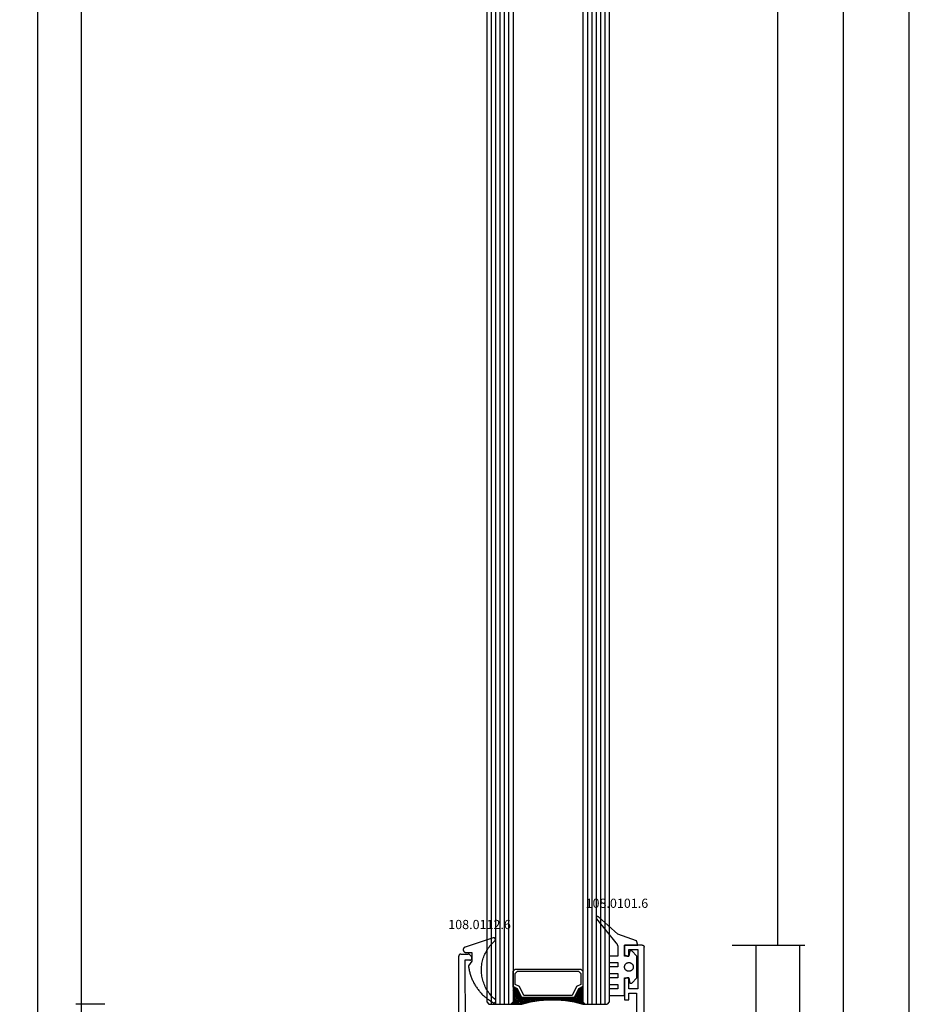
# Model space of a CAD drawing. Units: millimetres. Extents: x 0 to 9280, y -2931 to -50.
# Drawn here: x 8427 to 8632, y -2397 to -2172 of the extents above; entities that cross this region are included whole.
import ezdxf
from ezdxf.enums import TextEntityAlignment as Align

# ---------------------------------------------------------------- set-up
doc = ezdxf.new("R2010")
doc.units = ezdxf.units.MM
doc.header["$PDMODE"] = 3
doc.header["$PDSIZE"] = -0.5
for name, color, linetype in [('CrossSectionsDim', 3, 'Continuous'), ('CrossSectionsGlass', 4, 'Continuous'), ('CrossSectionsGums', 1, 'Continuous'), ('CrossSectionsProfils', 7, 'Continuous'), ('CrossSectionsTexts', 3, 'Continuous')]:
    doc.layers.add(name, color=color, linetype=linetype)
doc.styles.add('CrossSection', font='simplex.shx', dxfattribs={"height": 3})
doc.styles.get("Standard").update_dxf_attribs({"font": 'complex.shx', "height": 60})
doc.dimstyles.new('CrossSection', dxfattribs={"dimtxt": 3, "dimasz": 3, "dimexe": 1.25, "dimexo": 0.625, "dimtad": 1, "dimdec": 1, "dimtxsty": 'CrossSection', "dimblk": 'NONE', "dimcen": 2.5, "dimclrd": 256, "dimclre": 256, "dimadec": 0, "dimazin": 2, "dimtfac": 1, "dimtdec": 4, "dimtofl": 0, "dimtmove": 0, "dimatfit": 3, "dimfxl": 1, "dimtolj": 1, "dimtzin": 0, "dimarcsym": 0})

# ---------------------------------------------------------------- blocks, each defined once
blk = doc.blocks.new('28_mm', base_point=(1734.7, -28))
at = {"layer": 'CrossSectionsGlass'}
for p, q in [((0.5, 0), (0, -0.5)), ((1736.1, 0), (0.5, 0)), ((0, -0.5), (0, -5.5)), ((1736.6, -1), (0, -1)), ((1736.6, -2), (0, -2)), ((1736.6, -3), (0, -3)), ((1736.6, -4), (0, -4)), ((1736.6, -5), (0, -5)), ((0.5, -6), (0, -5.5)), ((0, -5.7), (2.03, -7.73)), ((0, -5.9), (0.2, -5.7)), ((0, -6.3), (0.4, -5.9)), ((0, -6.7), (0.7, -6)), ((0, -7.1), (1.1, -6)), ((0, -7.5), (1.5, -6)), ((0, -6.1), (1.77, -7.87)), ((0, -6.5), (1.5, -8)), ((0.06, -8.24), (2.3, -6)), ((0.14, -8.56), (2.7, -6)), ((0.22, -8.88), (3.1, -6)), ((0.3, -9.2), (3.5, -6)), ((1736.1, -6), (0.5, -6)), ((0.7, -6), (2.3, -7.6)), ((1.1, -6), (2.57, -7.47)), ((1.5, -6), (2.83, -7.33)), ((1.9, -6), (3.1, -7.2)), ((2.3, -6), (3.37, -7.07)), ((2.3, -7.6), (3.9, -6)), ((2.7, -6), (3.57, -6.87)), ((3.1, -6), (3.7, -6.6)), ((3.1, -7.2), (3.7, -6.6)), ((3.5, -6), (3.83, -6.33)), ((3.9, -6), (3.97, -6.07)), ((0, -6.9), (1.5, -8.4)), ((0, -7.3), (1.5, -8.8)), ((0, -7.7), (1.5, -9.2)), ((0.03, -8.13), (1.5, -9.6)), ((0.17, -8.67), (1.5, -10)), ((0.38, -9.52), (1.5, -8.4)), ((0.46, -9.84), (1.5, -8.8)), ((0.3, -9.2), (1.5, -10.4)), ((0.43, -9.73), (1.5, -10.8)), ((0.53, -10.17), (1.5, -9.2)), ((0.54, -10.24), (1.5, -11.2)), ((0.58, -10.52), (1.5, -9.6)), ((0.61, -10.71), (1.5, -11.6)), ((0.63, -10.87), (1.5, -10)), ((0.68, -11.22), (1.5, -10.4)), ((0.68, -11.18), (1.5, -12)), ((0.73, -11.57), (1.5, -10.8)), ((0.79, -11.91), (1.5, -11.2)), ((0.75, -11.65), (1.5, -12.4)), ((0.81, -12.11), (1.5, -12.8)), ((0.83, -12.27), (1.5, -11.6)), ((0.86, -12.64), (1.5, -12)), ((0.86, -12.56), (1.5, -13.2)), ((0.9, -13), (1.5, -12.4)), ((0.9, -13), (1.5, -13.6)), ((0.94, -13.36), (1.5, -12.8)), ((0.94, -13.44), (1.5, -14)), ((0.97, -13.73), (1.5, -13.2)), ((1, -14.1), (1.5, -13.6)), ((1, -14.5), (1.5, -14)), ((1, -14.3), (1.5, -14.8)), ((1, -14.9), (1.5, -14.4)), ((1, -14.7), (1.5, -15.2)), ((1, -15.3), (1.5, -14.8)), ((1, -15.1), (1.5, -15.6)), ((1, -15.7), (1.5, -15.2)), ((1, -15.5), (1.5, -16)), ((0.68, -18.82), (1.5, -18)), ((0.75, -18.35), (1.5, -17.6)), ((0.81, -17.89), (1.5, -17.2)), ((0.83, -17.73), (1.5, -18.4)), ((0.86, -17.44), (1.5, -16.8)), ((0.86, -17.36), (1.5, -18)), ((0.9, -17), (1.5, -16.4)), ((0.9, -17), (1.5, -17.6)), ((0.94, -16.56), (1.5, -16)), ((0.94, -16.64), (1.5, -17.2)), ((0.97, -16.27), (1.5, -16.8)), ((0.99, -16.11), (1, -16.1)), ((1, -15.9), (1.5, -16.4)), ((0.03, -21.87), (1.77, -20.13)), ((0.17, -21.33), (1.5, -20)), ((0.3, -20.8), (1.5, -19.6)), ((0.43, -20.27), (1.5, -19.2)), ((0.46, -20.16), (2.3, -22)), ((0.53, -19.83), (2.7, -22)), ((0.54, -19.76), (1.5, -18.8)), ((0.58, -19.48), (3.1, -22)), ((0.61, -19.29), (1.5, -18.4)), ((0.63, -19.13), (3.5, -22)), ((0.68, -18.78), (1.5, -19.6)), ((0.73, -18.43), (1.5, -19.2)), ((0.79, -18.09), (1.5, -18.8)), ((-0.02, -22.08), (0.2, -22.3)), ((0, -22.3), (2.03, -20.27)), ((0.5, -22), (0, -22.5)), ((0, -22.5), (0, -27.5)), ((0.06, -21.76), (0.4, -22.1)), ((0.14, -21.44), (0.7, -22)), ((0.22, -21.12), (1.1, -22)), ((0.3, -20.8), (1.5, -22)), ((0.38, -20.48), (1.9, -22)), ((1736.1, -22), (0.5, -22)), ((0.7, -22), (2.3, -20.4)), ((1.1, -22), (2.57, -20.53)), ((1.5, -22), (2.83, -20.67)), ((1.9, -22), (3.1, -20.8)), ((2.3, -20.4), (3.9, -22)), ((2.3, -22), (3.37, -20.93)), ((2.7, -22), (3.57, -21.13)), ((3.1, -20.8), (3.7, -21.4)), ((3.1, -22), (3.7, -21.4)), ((3.5, -22), (3.83, -21.67)), ((3.9, -22), (3.97, -21.93)), ((1736.6, -23), (0, -23)), ((1736.6, -24), (0, -24)), ((1736.6, -25), (0, -25)), ((1736.6, -26), (0, -26)), ((1736.6, -27), (0, -27)), ((0.5, -28), (0, -27.5)), ((1736.1, -28), (0.5, -28))]:
    blk.add_line(p, q, dxfattribs=at)
at = {"layer": 'CrossSectionsGlass', "flags": 128}
for points in [[(4, -22), (3.5, -21), (1.5, -20), (1.5, -8), (3.5, -7), (4, -6), (0.5, -6), (0, -5.5), (0, -8), (0.5, -10), (0.8, -12), (1, -14), (1, -16), (0.8, -18), (0.5, -20), (0, -22), (0, -22.5), (0.5, -22), (4, -22)], [(7.5, -6), (8, -6.5), (8, -21.5), (7.5, -22), (4, -22), (3.5, -21), (1.5, -20), (1.5, -8), (3.5, -7), (4, -6), (7.5, -6)], [(7, -6.5), (7.5, -7), (7.5, -21), (7, -21.5), (4.5, -21.5), (4, -20.5), (2, -19.5), (2, -8.5), (4, -7.5), (4.5, -6.5), (7, -6.5)]]:
    blk.add_lwpolyline(points, dxfattribs=at)
blk = doc.blocks.new('10_27098_X', base_point=(106.18815, 1011.38444))
at = {"layer": 'CrossSectionsProfils'}
for p, q in [((8.18815, 1011.88444), (8.18815, 1015.88444)), ((8.18815, 1015.88444), (10.18815, 1015.88444)), ((10.27498, 1015.87685), (10.18815, 1015.88444)), ((10.35916, 1015.85429), (10.27498, 1015.87685)), ((10.43815, 1015.81745), (10.35916, 1015.85429)), ((10.50955, 1015.76746), (10.43815, 1015.81745)), ((10.57117, 1015.70584), (10.50955, 1015.76746)), ((10.62116, 1015.63444), (10.57117, 1015.70584)), ((10.658, 1015.55545), (10.62116, 1015.63444)), ((10.68056, 1015.47127), (10.658, 1015.55545)), ((10.68815, 1015.38444), (10.68056, 1015.47127)), ((10.68815, 1015.38444), (10.68815, 1014.88444)), ((15.69575, 1015.47127), (15.68815, 1015.38444)), ((15.68815, 1014.88444), (15.68815, 1015.38444)), ((15.7183, 1015.55545), (15.69575, 1015.47127)), ((15.75514, 1015.63444), (15.7183, 1015.55545)), ((15.80513, 1015.70584), (15.75514, 1015.63444)), ((15.86676, 1015.76746), (15.80513, 1015.70584)), ((15.93815, 1015.81745), (15.86676, 1015.76746)), ((16.01714, 1015.85429), (15.93815, 1015.81745)), ((16.10133, 1015.87685), (16.01714, 1015.85429)), ((16.18815, 1015.88444), (16.10133, 1015.87685)), ((16.18815, 1015.88444), (20.68815, 1015.88444)), ((20.68815, 1015.88444), (20.68815, 1014.88444)), ((10.68815, 1014.88444), (9.18815, 1014.88444)), ((9.18815, 1014.88444), (9.18815, 1012.88444)), ((18.18815, 1014.88444), (15.68815, 1014.88444)), ((18.18815, 1012.88444), (18.18815, 1014.88444)), ((20.68815, 1014.88444), (19.18815, 1014.88444)), ((19.18815, 1014.88444), (19.18815, 1013.18444)), ((19.18815, 1013.18444), (35.78815, 1013.18444)), ((8.18815, 1011.88444), (8.19575, 1011.79762)), ((8.19575, 1011.79762), (8.2183, 1011.71343)), ((8.2183, 1011.71343), (8.25514, 1011.63444)), ((8.25514, 1011.63444), (8.30513, 1011.56305)), ((8.30513, 1011.56305), (8.36676, 1011.50142)), ((8.36676, 1011.50142), (8.43815, 1011.45143)), ((8.43815, 1011.45143), (8.51714, 1011.4146)), ((8.51714, 1011.4146), (8.60133, 1011.39204)), ((8.60133, 1011.39204), (8.68815, 1011.38444)), ((105.68815, 1011.38444), (8.68815, 1011.38444)), ((9.18815, 1012.88444), (18.18815, 1012.88444))]:
    blk.add_line(p, q, dxfattribs=at)
blk = doc.blocks.new('10_51003_X', base_point=(107.93, 18.04))
at = {"layer": 'CrossSectionsProfils'}
for p, q in [((90.26, 42.36), (90.23, 42.28)), ((90.23, 42.28), (90.23, 42.19)), ((90.23, 23.19), (90.23, 42.19)), ((90.29, 42.44), (90.26, 42.36)), ((90.34, 42.51), (90.29, 42.44)), ((90.41, 42.58), (90.34, 42.51)), ((90.48, 42.63), (90.41, 42.58)), ((90.56, 42.66), (90.48, 42.63)), ((90.64, 42.69), (90.56, 42.66)), ((90.73, 42.69), (90.64, 42.69)), ((90.73, 42.69), (92.39, 42.69)), ((92.73, 41.29), (91.63, 41.29)), ((91.63, 41.29), (91.72, 25.29)), ((92.48, 42.69), (92.39, 42.69)), ((92.56, 42.66), (92.48, 42.69)), ((92.64, 42.63), (92.56, 42.66)), ((92.71, 42.58), (92.64, 42.63)), ((92.77, 42.51), (92.71, 42.58)), ((92.73, 41.29), (92.81, 41.3)), ((92.77, 42.51), (93.11, 42.11)), ((92.81, 41.3), (92.9, 41.32)), ((92.9, 41.32), (92.98, 41.36)), ((92.98, 41.36), (93.05, 41.41)), ((93.05, 41.41), (93.11, 41.47)), ((93.16, 42.04), (93.11, 42.11)), ((93.11, 41.47), (93.16, 41.54)), ((93.2, 41.96), (93.16, 42.04)), ((93.16, 41.54), (93.2, 41.62)), ((93.22, 41.88), (93.2, 41.96)), ((93.2, 41.62), (93.22, 41.71)), ((93.23, 41.79), (93.22, 41.88)), ((93.22, 41.71), (93.23, 41.79)), ((91.72, 25.29), (91.73, 25.2)), ((91.73, 25.2), (91.75, 25.12)), ((91.75, 25.12), (91.79, 25.04)), ((91.79, 25.04), (91.84, 24.97)), ((91.84, 24.97), (91.9, 24.91)), ((91.9, 24.91), (91.97, 24.86)), ((91.97, 24.86), (92.05, 24.82)), ((92.05, 24.82), (92.13, 24.8)), ((92.13, 24.8), (92.22, 24.79)), ((92.22, 24.79), (93.73, 24.79)), ((93.9, 24.78), (93.73, 24.79)), ((94.07, 24.73), (93.9, 24.78)), ((90.23, 23.19), (90.23, 23.11)), ((90.23, 23.11), (90.26, 23.02)), ((90.26, 23.02), (90.29, 22.94)), ((90.29, 22.94), (90.34, 22.87)), ((90.34, 22.87), (90.41, 22.81)), ((90.41, 22.81), (90.48, 22.76)), ((90.48, 22.76), (90.56, 22.72)), ((90.56, 22.72), (90.64, 22.7)), ((90.64, 22.7), (90.73, 22.69)), ((91.13, 22.69), (90.73, 22.69)), ((91.13, 22.69), (91.21, 22.7)), ((91.21, 22.7), (91.3, 22.72)), ((91.3, 22.72), (91.38, 22.76)), ((91.38, 22.76), (91.45, 22.81)), ((91.45, 22.81), (91.51, 22.87)), ((91.51, 22.87), (91.56, 22.94)), ((91.56, 22.94), (91.6, 23.02)), ((91.6, 23.02), (91.62, 23.11)), ((91.62, 23.11), (91.63, 23.19)), ((91.63, 23.29), (91.63, 23.19)), ((92.73, 23.29), (91.63, 23.29)), ((92.81, 23.29), (92.73, 23.29)), ((92.9, 23.26), (92.81, 23.29)), ((92.98, 23.23), (92.9, 23.26)), ((93.05, 23.18), (92.98, 23.23)), ((93.11, 23.11), (93.05, 23.18)), ((93.16, 23.04), (93.11, 23.11)), ((93.2, 22.96), (93.16, 23.04)), ((93.16, 22.44), (93.2, 22.52)), ((93.22, 22.88), (93.2, 22.96)), ((93.2, 22.52), (93.22, 22.61)), ((93.23, 22.79), (93.22, 22.88)), ((93.22, 22.61), (93.23, 22.69)), ((93.23, 22.79), (93.23, 22.69)), ((94.23, 24.66), (94.07, 24.73)), ((94.37, 24.56), (94.23, 24.66)), ((94.49, 24.44), (94.37, 24.56)), ((94.59, 24.29), (94.49, 24.44)), ((94.67, 24.14), (94.59, 24.29)), ((94.71, 23.97), (94.67, 24.14)), ((94.73, 23.79), (94.71, 23.97)), ((94.73, 23.79), (94.73, 22.23)), ((92.39, 22.03), (92.38, 21.99)), ((92.38, 21.99), (92.4, 21.82)), ((92.4, 22.06), (92.39, 22.03)), ((92.41, 22.09), (92.4, 22.06)), ((92.4, 21.82), (92.44, 21.65)), ((92.43, 22.12), (92.41, 22.09)), ((92.45, 22.15), (92.43, 22.12)), ((92.44, 21.65), (92.52, 21.49)), ((92.48, 22.17), (92.45, 22.15)), ((92.51, 22.18), (92.48, 22.17)), ((92.55, 22.19), (92.51, 22.18)), ((92.52, 21.49), (92.62, 21.35)), ((92.58, 22.19), (92.55, 22.19)), ((92.58, 22.19), (92.73, 22.19)), ((92.62, 21.35), (92.74, 21.23)), ((92.73, 22.19), (92.81, 22.2)), ((92.74, 21.23), (92.88, 21.13)), ((92.81, 22.2), (92.9, 22.22)), ((92.88, 21.13), (93.04, 21.05)), ((92.9, 22.22), (92.98, 22.26)), ((92.98, 22.26), (93.05, 22.31)), ((93.04, 21.05), (93.21, 21.01)), ((93.05, 22.31), (93.11, 22.37)), ((93.11, 22.37), (93.16, 22.44)), ((93.21, 21.01), (93.38, 20.99)), ((93.38, 20.99), (93.6, 20.99)), ((93.6, 20.99), (97.64, 15.67)), ((94.73, 22.23), (94.74, 22.12)), ((94.74, 22.12), (94.76, 22.01)), ((94.76, 22.01), (94.81, 21.9)), ((94.81, 21.9), (94.87, 21.81)), ((94.87, 21.81), (98.39, 17.17)), ((98.39, 17.17), (98.47, 17.08)), ((98.47, 17.08), (98.58, 17)), ((98.58, 17), (98.69, 16.94)), ((98.69, 16.94), (98.81, 16.91)), ((98.81, 16.91), (98.94, 16.89)), ((98.94, 16.89), (99.95, 16.89)), ((100, 16.89), (99.95, 16.89)), ((100.05, 16.88), (100, 16.89)), ((100.01, 15.69), (100.04, 15.76)), ((100.24, 16.52), (100.04, 15.76)), ((100.09, 16.86), (100.05, 16.88)), ((100.14, 16.83), (100.09, 16.86)), ((100.17, 16.8), (100.14, 16.83)), ((100.2, 16.76), (100.17, 16.8)), ((100.23, 16.71), (100.2, 16.76)), ((100.24, 16.66), (100.23, 16.71)), ((100.25, 16.61), (100.24, 16.66)), ((100.24, 16.52), (100.25, 16.57)), ((100.25, 16.57), (100.25, 16.61)), ((97.64, 15.67), (97.73, 15.58)), ((97.73, 15.58), (97.83, 15.5)), ((97.83, 15.5), (97.95, 15.44)), ((97.95, 15.44), (98.07, 15.41)), ((98.07, 15.41), (98.2, 15.39)), ((99.56, 15.39), (98.2, 15.39)), ((99.56, 15.39), (99.64, 15.4)), ((99.64, 15.4), (99.72, 15.42)), ((99.72, 15.42), (99.79, 15.45)), ((99.79, 15.45), (99.86, 15.5)), ((99.86, 15.5), (99.92, 15.55)), ((99.92, 15.55), (99.97, 15.62)), ((99.97, 15.62), (100.01, 15.69))]:
    blk.add_line(p, q, dxfattribs=at)
blk = doc.blocks.new('108_0112_6_TEXT_2', base_point=(-39.39, -2385.5))
at = {"layer": 'CrossSectionsTexts'}
blk.add_text('108.0112.6', height=2.1, dxfattribs=at).set_placement((-37.65, -2380.15), align=Align.CENTER)
blk = doc.blocks.new('108_0112_6', base_point=(1830.45, 953.42))
at = {"layer": 'CrossSectionsGums', "color": 252, "true_color": 0x848484, "flags": 128}
blk.add_lwpolyline([(1833.09, 948.2), (1833.11, 948.18), (1833.13, 948.17), (1833.14, 948.15), (1833.16, 948.14), (1833.18, 948.13), (1833.2, 948.11), (1833.22, 948.1), (1833.24, 948.09), (1833.26, 948.08), (1833.28, 948.08), (1833.31, 948.07), (1833.33, 948.07), (1833.35, 948.06), (1833.38, 948.06), (1833.4, 948.06), (1833.42, 948.06), (1833.44, 948.06), (1833.47, 948.07), (1833.49, 948.07), (1833.51, 948.08), (1833.53, 948.08), (1833.56, 948.09), (1833.58, 948.1), (1833.6, 948.11), (1833.62, 948.13), (1833.64, 948.14), (1833.65, 948.15), (1833.67, 948.17), (1833.69, 948.18), (1833.7, 948.2), (1833.72, 948.22), (1833.73, 948.24), (1833.74, 948.26), (1833.76, 948.28), (1833.77, 948.3), (1833.77, 948.32), (1833.78, 948.34), (1833.79, 948.36), (1833.79, 948.39), (1833.8, 948.41), (1833.8, 948.43), (1833.8, 948.45), (1833.8, 948.48), (1833.8, 948.5), (1833.8, 948.52), (1833.79, 948.55), (1833.79, 948.57), (1833.78, 948.59), (1833.78, 948.59), (1831.67, 955), (1831.66, 955.04), (1831.65, 955.07), (1831.63, 955.1), (1831.61, 955.13), (1831.59, 955.16), (1831.57, 955.19), (1831.55, 955.22), (1831.52, 955.25), (1831.5, 955.27), (1831.47, 955.29), (1831.44, 955.31), (1831.41, 955.33), (1831.38, 955.35), (1831.34, 955.37), (1831.31, 955.38), (1831.28, 955.39), (1831.24, 955.4), (1831.21, 955.41), (1831.17, 955.42), (1831.14, 955.42), (1831.1, 955.42), (1831.06, 955.42), (1831.03, 955.42), (1830.99, 955.42), (1830.96, 955.41), (1830.92, 955.4), (1830.89, 955.39), (1830.85, 955.38), (1830.82, 955.36), (1830.79, 955.35), (1830.76, 955.33), (1830.73, 955.31), (1830.7, 955.28), (1830.67, 955.26), (1830.64, 955.23), (1830.62, 955.21), (1830.6, 955.18), (1830.58, 955.15), (1830.56, 955.12), (1830.54, 955.09), (1830.53, 955.06), (1830.51, 955.02), (1830.5, 954.99), (1830.49, 954.95), (1830.48, 954.92), (1830.48, 954.88), (1830.47, 954.85), (1830.47, 954.81), (1830.47, 954.81), (1830.47, 953.44), (1828.47, 953.44), (1827.42, 954.23), (1827.2, 954.2), (1826.98, 954.17), (1826.76, 954.13), (1826.55, 954.09), (1826.33, 954.04), (1826.11, 953.99), (1825.9, 953.93), (1825.69, 953.88), (1825.48, 953.81), (1825.27, 953.74), (1825.06, 953.67), (1824.85, 953.6), (1824.64, 953.52), (1824.44, 953.43), (1824.24, 953.35), (1824.04, 953.25), (1823.84, 953.16), (1823.64, 953.06), (1823.44, 952.96), (1823.25, 952.85), (1823.06, 952.74), (1822.87, 952.62), (1822.68, 952.5), (1822.5, 952.38), (1822.32, 952.26), (1822.14, 952.13), (1821.96, 952), (1821.79, 951.86), (1821.62, 951.72), (1821.45, 951.58), (1821.28, 951.43), (1821.12, 951.28), (1820.96, 951.13), (1820.81, 950.97), (1820.65, 950.81), (1820.5, 950.65), (1820.35, 950.49), (1820.21, 950.32), (1820.07, 950.15), (1819.93, 949.98), (1819.8, 949.8), (1819.67, 949.62), (1819.54, 949.44), (1819.42, 949.26), (1819.3, 949.07), (1819.18, 948.89), (1819.07, 948.7), (1818.96, 948.5), (1818.96, 948.5), (1818.96, 948.48), (1818.96, 948.46), (1818.95, 948.44), (1818.95, 948.42), (1818.95, 948.4), (1818.96, 948.37), (1818.96, 948.35), (1818.96, 948.33), (1818.97, 948.31), (1818.97, 948.29), (1818.98, 948.27), (1818.98, 948.25), (1818.99, 948.23), (1819, 948.21), (1819.01, 948.19), (1819.02, 948.17), (1819.04, 948.15), (1819.05, 948.14), (1819.06, 948.12), (1819.08, 948.1), (1819.09, 948.09), (1819.11, 948.07), (1819.12, 948.06), (1819.14, 948.05), (1819.16, 948.03), (1819.18, 948.02), (1819.19, 948.01), (1819.21, 948), (1819.23, 947.99), (1819.25, 947.98), (1819.27, 947.98), (1819.29, 947.97), (1819.31, 947.97), (1819.34, 947.96), (1819.36, 947.96), (1819.38, 947.96), (1819.4, 947.95), (1819.42, 947.95), (1819.44, 947.96), (1819.46, 947.96), (1819.49, 947.96), (1819.51, 947.96), (1819.53, 947.97), (1819.55, 947.97), (1819.57, 947.98), (1819.59, 947.99), (1819.61, 948), (1819.63, 948.01), (1819.63, 948.01), (1819.83, 948.25), (1820.05, 948.49), (1820.27, 948.72), (1820.5, 948.94), (1820.74, 949.15), (1820.99, 949.35), (1821.24, 949.55), (1821.51, 949.73), (1821.77, 949.91), (1822.05, 950.07), (1822.33, 950.23), (1822.61, 950.37), (1822.9, 950.5), (1823.2, 950.63), (1823.5, 950.74), (1823.8, 950.84), (1824.11, 950.93), (1824.42, 951.01), (1824.73, 951.08), (1825.04, 951.14), (1825.36, 951.18), (1825.68, 951.22), (1826, 951.24), (1826.32, 951.25), (1826.64, 951.25), (1826.95, 951.23), (1827.27, 951.21), (1827.59, 951.17), (1827.91, 951.13), (1828.22, 951.07), (1828.53, 951), (1828.84, 950.92), (1829.15, 950.82), (1829.45, 950.72), (1829.75, 950.6), (1830.04, 950.48), (1830.33, 950.34), (1830.62, 950.19), (1830.89, 950.04), (1831.17, 949.87), (1831.43, 949.69), (1831.69, 949.51), (1831.95, 949.31), (1832.19, 949.11), (1832.43, 948.89), (1832.66, 948.67), (1832.88, 948.44), (1833.09, 948.2), (1833.09, 948.2)], dxfattribs=at)
blk = doc.blocks.new('108_0101_6_TEXT_2', base_point=(-4.5, -2383.9))
at = {"layer": 'CrossSectionsTexts'}
blk.add_text('108.0101.6', height=2.1, dxfattribs=at).set_placement((-6.25, -2375.29), align=Align.CENTER)
blk = doc.blocks.new('108_0101_6', base_point=(-0.1, -3.82))
at = {"layer": 'CrossSectionsGums', "color": 252, "true_color": 0x848484, "flags": 128}
for points in [[(0, -3.82), (0, -6.82), (1, -6.55), (2.5, -2.32), (6.43, 2.17), (6.44, 2.19), (6.45, 2.2), (6.46, 2.22), (6.47, 2.24), (6.48, 2.25), (6.49, 2.27), (6.5, 2.29), (6.5, 2.31), (6.51, 2.33), (6.51, 2.34), (6.51, 2.36), (6.51, 2.38), (6.51, 2.4), (6.51, 2.42), (6.51, 2.44), (6.5, 2.46), (6.5, 2.48), (6.49, 2.49), (6.48, 2.51), (6.47, 2.53), (6.46, 2.54), (6.45, 2.56), (6.44, 2.58), (6.43, 2.59), (6.41, 2.6), (6.4, 2.62), (6.38, 2.63), (6.37, 2.64), (6.35, 2.65), (6.33, 2.65), (6.32, 2.66), (6.3, 2.67), (6.28, 2.67), (6.26, 2.68), (6.24, 2.68), (6.22, 2.68), (6.2, 2.68), (6.19, 2.68), (6.17, 2.68), (6.15, 2.67), (6.13, 2.67), (6.11, 2.66), (6.09, 2.66), (6.08, 2.65), (6.06, 2.64), (6.04, 2.63), (6.03, 2.62), (6.01, 2.6), (6.01, 2.6), (0.55, -1.86), (0.53, -1.88), (0.51, -1.9), (0.49, -1.92), (0.46, -1.93), (0.44, -1.95), (0.42, -1.97), (0.39, -1.98), (0.37, -2), (0.34, -2.01), (0.32, -2.03), (0.29, -2.04), (0.27, -2.06), (0.24, -2.07), (0.22, -2.08), (0.19, -2.1), (0.17, -2.11), (0.14, -2.12), (0.12, -2.13), (0.09, -2.15), (0.06, -2.16), (0.04, -2.17), (0.01, -2.18), (-0.01, -2.19), (-0.04, -2.2), (-0.07, -2.21), (-0.1, -2.22), (-0.12, -2.23), (-0.15, -2.23), (-0.18, -2.24), (-0.21, -2.25), (-0.23, -2.26), (-0.26, -2.26), (-0.29, -2.27), (-0.32, -2.28), (-0.34, -2.28), (-0.37, -2.29), (-0.4, -2.29), (-0.43, -2.3), (-0.46, -2.3), (-0.49, -2.3), (-0.51, -2.31), (-0.54, -2.31), (-0.57, -2.31), (-0.6, -2.31), (-0.63, -2.31), (-0.66, -2.31), (-0.69, -2.32), (-0.71, -2.32), (-0.71, -2.32), (-2.5, -2.32), (-2.5, -0.32), (-4, -0.32), (-4, -2.32), (-5, -2.32), (-5, -0.32), (-6.5, -0.32), (-6.5, -2.32), (-7.5, -2.32), (-7.5, -0.32), (-9, -0.32), (-9, -2.32), (-10, -2.32), (-10, -0.32), (-11.5, -0.32), (-11.5, -3.82), (-7.5, -3.82), (-7.5, -4.82), (-8.7, -5.02), (-8.7, -5.52), (-7.5, -6.62), (-2.5, -6.62), (-1.3, -5.52), (-1.3, -5.02), (-2.5, -4.82), (-2.5, -3.82), (0, -3.82), (-2, -3.82)], [(-4, -4.82), (-4, -4.88), (-4.01, -4.95), (-4.02, -5.01), (-4.03, -5.07), (-4.05, -5.14), (-4.08, -5.2), (-4.1, -5.26), (-4.13, -5.32), (-4.17, -5.37), (-4.21, -5.42), (-4.25, -5.47), (-4.29, -5.52), (-4.34, -5.57), (-4.39, -5.61), (-4.44, -5.65), (-4.5, -5.68), (-4.56, -5.71), (-4.62, -5.74), (-4.68, -5.76), (-4.74, -5.78), (-4.8, -5.8), (-4.87, -5.81), (-4.93, -5.81), (-5, -5.82), (-5.07, -5.81), (-5.13, -5.81), (-5.2, -5.8), (-5.26, -5.78), (-5.32, -5.76), (-5.38, -5.74), (-5.44, -5.71), (-5.5, -5.68), (-5.56, -5.65), (-5.61, -5.61), (-5.66, -5.57), (-5.71, -5.52), (-5.75, -5.47), (-5.79, -5.42), (-5.83, -5.37), (-5.87, -5.32), (-5.9, -5.26), (-5.92, -5.2), (-5.95, -5.14), (-5.97, -5.07), (-5.98, -5.01), (-5.99, -4.95), (-6, -4.88), (-6, -4.82), (-6, -4.82), (-6, -4.75), (-5.99, -4.69), (-5.98, -4.62), (-5.97, -4.56), (-5.95, -4.49), (-5.92, -4.43), (-5.9, -4.37), (-5.87, -4.32), (-5.83, -4.26), (-5.79, -4.21), (-5.75, -4.16), (-5.71, -4.11), (-5.66, -4.06), (-5.61, -4.02), (-5.56, -3.98), (-5.5, -3.95), (-5.44, -3.92), (-5.38, -3.89), (-5.32, -3.87), (-5.26, -3.85), (-5.2, -3.83), (-5.13, -3.82), (-5.07, -3.82), (-5, -3.82), (-4.93, -3.82), (-4.87, -3.82), (-4.8, -3.83), (-4.74, -3.85), (-4.68, -3.87), (-4.62, -3.89), (-4.56, -3.92), (-4.5, -3.95), (-4.44, -3.98), (-4.39, -4.02), (-4.34, -4.06), (-4.29, -4.11), (-4.25, -4.16), (-4.21, -4.21), (-4.17, -4.26), (-4.13, -4.32), (-4.1, -4.37), (-4.08, -4.43), (-4.05, -4.49), (-4.03, -4.56), (-4.02, -4.62), (-4.01, -4.69), (-4, -4.75), (-4, -4.82), (-4, -4.82)]]:
    blk.add_lwpolyline(points, dxfattribs=at)
blk = doc.blocks.new('*D369')
at = {"layer": 'CrossSectionsDim', "lineweight": -2}
for p, q in [((-123.325, -660.7), (-129.95, -660.7)), ((-128.7, -660.7), (-128.7, -2397.3)), ((-123.325, -2397.3), (-129.95, -2397.3))]:
    blk.add_line(p, q, dxfattribs=at)
at = {"layer": 'Defpoints', "color": 0}
for p in [(-122.7, -660.7), (-128.7, -2397.3), (-122.7, -2397.3)]:
    blk.add_point(p, dxfattribs=at)
at = {"layer": 'CrossSectionsDim', "color": 0, "insert": (-130.825, -1529), "char_height": 3, "attachment_point": 5, "rotation": 90, "style": 'CrossSection'}
blk.add_mtext('\\A1;1737', dxfattribs=at)
blk = doc.blocks.new('_NONE')
blk = doc.blocks.new('*D370')
at = {"layer": 'CrossSectionsDim', "lineweight": -2}
for p, q in [((-133.325, -652.5), (-139.95, -652.5)), ((-138.7, -652.5), (-138.7, -2405.5)), ((-133.325, -2405.5), (-139.95, -2405.5))]:
    blk.add_line(p, q, dxfattribs=at)
at = {"layer": 'Defpoints', "color": 0}
for p in [(-132.7, -652.5), (-138.7, -2405.5), (-132.7, -2405.5)]:
    blk.add_point(p, dxfattribs=at)
at = {"layer": 'CrossSectionsDim', "color": 0, "insert": (-140.825, -1529), "char_height": 3, "attachment_point": 5, "rotation": 90, "style": 'CrossSection'}
blk.add_mtext('\\A1;1753', dxfattribs=at)
blk = doc.blocks.new('*D378')
at = {"layer": 'CrossSectionsDim', "lineweight": -2}
for p, q in [((25.125, -674.2), (31.75, -674.2)), ((30.5, -674.2), (30.5, -2383.8)), ((25.125, -2383.8), (31.75, -2383.8))]:
    blk.add_line(p, q, dxfattribs=at)
at = {"layer": 'Defpoints', "color": 0}
for p in [(24.5, -674.2), (24.5, -2383.8), (30.5, -2383.8)]:
    blk.add_point(p, dxfattribs=at)
at = {"layer": 'CrossSectionsDim', "color": 0, "insert": (28.375, -1529), "char_height": 3, "attachment_point": 5, "rotation": 90, "style": 'CrossSection'}
blk.add_mtext('\\A1;1710', dxfattribs=at)
blk = doc.blocks.new('*D379')
at = {"layer": 'CrossSectionsDim', "lineweight": -2}
for p, q in [((40.125, -576.2), (46.75, -576.2)), ((45.5, -576.2), (45.5, -2481.8)), ((40.125, -2481.8), (46.75, -2481.8))]:
    blk.add_line(p, q, dxfattribs=at)
at = {"layer": 'Defpoints', "color": 0}
for p in [(39.5, -576.2), (39.5, -2481.8), (45.5, -2481.8)]:
    blk.add_point(p, dxfattribs=at)
at = {"layer": 'CrossSectionsDim', "color": 0, "insert": (43.375, -1529), "char_height": 3, "attachment_point": 5, "rotation": 90, "style": 'CrossSection'}
blk.add_mtext('\\A1;1906', dxfattribs=at)
blk = doc.blocks.new('*D380')
at = {"layer": 'CrossSectionsDim', "lineweight": -2}
for p, q in [((55.125, -520), (61.75, -520)), ((60.5, -520), (60.5, -2520)), ((55.125, -2520), (61.75, -2520))]:
    blk.add_line(p, q, dxfattribs=at)
at = {"layer": 'Defpoints', "color": 0}
for p in [(54.5, -520), (54.5, -2520), (60.5, -2520)]:
    blk.add_point(p, dxfattribs=at)
at = {"layer": 'CrossSectionsDim', "color": 0, "insert": (58.375, -1520), "char_height": 3, "attachment_point": 5, "rotation": 90, "style": 'CrossSection'}
blk.add_mtext('\\A1;2000', dxfattribs=at)
blk = doc.blocks.new('*D382')
at = {"layer": 'CrossSectionsDim', "lineweight": -2}
for p, q in [((-123.325, -2397.3), (-129.95, -2397.3)), ((-128.7, -2397.3), (-128.7, -2405.5)), ((-123.325, -2405.5), (-129.95, -2405.5))]:
    blk.add_line(p, q, dxfattribs=at)
at = {"layer": 'Defpoints', "color": 0}
for p in [(-122.7, -2397.3), (-128.7, -2405.5), (-122.7, -2405.5)]:
    blk.add_point(p, dxfattribs=at)
at = {"layer": 'CrossSectionsDim', "color": 0, "insert": (-130.825, -2401.4), "char_height": 3, "attachment_point": 5, "rotation": 90, "style": 'CrossSection'}
blk.add_mtext('\\A1;8', dxfattribs=at)
blk = doc.blocks.new('*D385')
at = {"layer": 'CrossSectionsDim', "lineweight": -2}
for p, q in [((20.125, -2383.8), (26.75, -2383.8)), ((25.5, -2383.8), (25.5, -2481.8)), ((20.125, -2481.8), (26.75, -2481.8))]:
    blk.add_line(p, q, dxfattribs=at)
at = {"layer": 'Defpoints', "color": 0}
for p in [(19.5, -2383.8), (19.5, -2481.8), (25.5, -2481.8)]:
    blk.add_point(p, dxfattribs=at)
at = {"layer": 'CrossSectionsDim', "color": 0, "insert": (23.375, -2432.8), "char_height": 3, "attachment_point": 5, "rotation": 90, "style": 'CrossSection'}
blk.add_mtext('\\A1;98', dxfattribs=at)
blk = doc.blocks.new('*D387')
at = {"layer": 'CrossSectionsDim', "lineweight": -2}
for p, q in [((30.125, -2383.8), (36.75, -2383.8)), ((35.5, -2383.8), (35.5, -2520)), ((30.125, -2520), (36.75, -2520))]:
    blk.add_line(p, q, dxfattribs=at)
at = {"layer": 'Defpoints', "color": 0}
for p in [(29.5, -2383.8), (29.5, -2520), (35.5, -2520)]:
    blk.add_point(p, dxfattribs=at)
at = {"layer": 'CrossSectionsDim', "color": 0, "insert": (33.375, -2451.9), "char_height": 3, "attachment_point": 5, "rotation": 90, "style": 'CrossSection'}
blk.add_mtext('\\A1;136', dxfattribs=at)
blk = doc.blocks.new('*D239')
at = {"layer": 'CrossSectionsDim', "lineweight": -2}
for p, q in [((8446.675, -660.7), (8440.05, -660.7)), ((8441.3, -660.7), (8441.3, -2397.3)), ((8446.675, -2397.3), (8440.05, -2397.3))]:
    blk.add_line(p, q, dxfattribs=at)
at = {"layer": 'Defpoints', "color": 0}
for p in [(8447.3, -660.7), (8441.3, -2397.3), (8447.3, -2397.3)]:
    blk.add_point(p, dxfattribs=at)
at = {"layer": 'CrossSectionsDim', "color": 0, "insert": (8439.175, -1529), "char_height": 3, "attachment_point": 5, "rotation": 90, "style": 'CrossSection'}
blk.add_mtext('\\A1;1737', dxfattribs=at)
blk = doc.blocks.new('*D240')
at = {"layer": 'CrossSectionsDim', "lineweight": -2}
for p, q in [((8436.675, -652.5), (8430.05, -652.5)), ((8431.3, -652.5), (8431.3, -2405.5)), ((8436.675, -2405.5), (8430.05, -2405.5))]:
    blk.add_line(p, q, dxfattribs=at)
at = {"layer": 'Defpoints', "color": 0}
for p in [(8437.3, -652.5), (8431.3, -2405.5), (8437.3, -2405.5)]:
    blk.add_point(p, dxfattribs=at)
at = {"layer": 'CrossSectionsDim', "color": 0, "insert": (8429.175, -1529), "char_height": 3, "attachment_point": 5, "rotation": 90, "style": 'CrossSection'}
blk.add_mtext('\\A1;1753', dxfattribs=at)
blk = doc.blocks.new('*D248')
at = {"layer": 'CrossSectionsDim', "lineweight": -2}
for p, q in [((8595.125, -674.2), (8601.75, -674.2)), ((8600.5, -674.2), (8600.5, -2383.8)), ((8595.125, -2383.8), (8601.75, -2383.8))]:
    blk.add_line(p, q, dxfattribs=at)
at = {"layer": 'Defpoints', "color": 0}
for p in [(8594.5, -674.2), (8594.5, -2383.8), (8600.5, -2383.8)]:
    blk.add_point(p, dxfattribs=at)
at = {"layer": 'CrossSectionsDim', "color": 0, "insert": (8598.375, -1529), "char_height": 3, "attachment_point": 5, "rotation": 90, "style": 'CrossSection'}
blk.add_mtext('\\A1;1710', dxfattribs=at)
blk = doc.blocks.new('*D249')
at = {"layer": 'CrossSectionsDim', "lineweight": -2}
for p, q in [((8610.125, -576.2), (8616.75, -576.2)), ((8615.5, -576.2), (8615.5, -2481.8)), ((8610.125, -2481.8), (8616.75, -2481.8))]:
    blk.add_line(p, q, dxfattribs=at)
at = {"layer": 'Defpoints', "color": 0}
for p in [(8609.5, -576.2), (8609.5, -2481.8), (8615.5, -2481.8)]:
    blk.add_point(p, dxfattribs=at)
at = {"layer": 'CrossSectionsDim', "color": 0, "insert": (8613.375, -1529), "char_height": 3, "attachment_point": 5, "rotation": 90, "style": 'CrossSection'}
blk.add_mtext('\\A1;1906', dxfattribs=at)
blk = doc.blocks.new('*D250')
at = {"layer": 'CrossSectionsDim', "lineweight": -2}
for p, q in [((8625.125, -520), (8631.75, -520)), ((8630.5, -520), (8630.5, -2520)), ((8625.125, -2520), (8631.75, -2520))]:
    blk.add_line(p, q, dxfattribs=at)
at = {"layer": 'Defpoints', "color": 0}
for p in [(8624.5, -520), (8624.5, -2520), (8630.5, -2520)]:
    blk.add_point(p, dxfattribs=at)
at = {"layer": 'CrossSectionsDim', "color": 0, "insert": (8628.375, -1520), "char_height": 3, "attachment_point": 5, "rotation": 90, "style": 'CrossSection'}
blk.add_mtext('\\A1;2000', dxfattribs=at)
blk = doc.blocks.new('*D252')
at = {"layer": 'CrossSectionsDim', "lineweight": -2}
for p, q in [((8446.675, -2397.3), (8440.05, -2397.3)), ((8441.3, -2397.3), (8441.3, -2405.5)), ((8446.675, -2405.5), (8440.05, -2405.5))]:
    blk.add_line(p, q, dxfattribs=at)
at = {"layer": 'Defpoints', "color": 0}
for p in [(8447.3, -2397.3), (8441.3, -2405.5), (8447.3, -2405.5)]:
    blk.add_point(p, dxfattribs=at)
at = {"layer": 'CrossSectionsDim', "color": 0, "insert": (8439.175, -2401.4), "char_height": 3, "attachment_point": 5, "rotation": 90, "style": 'CrossSection'}
blk.add_mtext('\\A1;8', dxfattribs=at)
blk = doc.blocks.new('*D255')
at = {"layer": 'CrossSectionsDim', "lineweight": -2}
for p, q in [((8590.125, -2383.8), (8596.75, -2383.8)), ((8595.5, -2383.8), (8595.5, -2481.8)), ((8590.125, -2481.8), (8596.75, -2481.8))]:
    blk.add_line(p, q, dxfattribs=at)
at = {"layer": 'Defpoints', "color": 0}
for p in [(8589.5, -2383.8), (8589.5, -2481.8), (8595.5, -2481.8)]:
    blk.add_point(p, dxfattribs=at)
at = {"layer": 'CrossSectionsDim', "color": 0, "insert": (8593.375, -2432.8), "char_height": 3, "attachment_point": 5, "rotation": 90, "style": 'CrossSection'}
blk.add_mtext('\\A1;98', dxfattribs=at)
blk = doc.blocks.new('*D257')
at = {"layer": 'CrossSectionsDim', "lineweight": -2}
for p, q in [((8600.125, -2383.8), (8606.75, -2383.8)), ((8605.5, -2383.8), (8605.5, -2520)), ((8600.125, -2520), (8606.75, -2520))]:
    blk.add_line(p, q, dxfattribs=at)
at = {"layer": 'Defpoints', "color": 0}
for p in [(8599.5, -2383.8), (8599.5, -2520), (8605.5, -2520)]:
    blk.add_point(p, dxfattribs=at)
at = {"layer": 'CrossSectionsDim', "color": 0, "insert": (8603.375, -2451.9), "char_height": 3, "attachment_point": 5, "rotation": 90, "style": 'CrossSection'}
blk.add_mtext('\\A1;136', dxfattribs=at)
blk = doc.blocks.new('CS_5VERT1', base_point=(0, -520))
at = {"layer": 'CrossSectionsGlass', "rotation": 90.00000000000001}
blk.add_blockref('28_mm', (-8, -662.6), dxfattribs=at)
at = {"layer": 'CrossSectionsGums'}
for name, p, rotation in [('108_0101_6', (-4.5, -2383.9), 90.00000000000001), ('108_0112_6', (-39.39, -2385.5), 89.99999999999999)]:
    blk.add_blockref(name, p, dxfattribs=dict(at, rotation=rotation))
at = {"layer": 'CrossSectionsProfils', "yscale": -1, "rotation": 270}
blk.add_blockref('10_27098_X', (0, -2481.8), dxfattribs=at)
at = {"layer": 'CrossSectionsProfils'}
blk.add_blockref('10_51003_X', (-24.7, -2410.5), dxfattribs=at)
at = {"layer": 'CrossSectionsTexts'}
for name, p in [('108_0101_6_TEXT_2', (-4.5, -2383.9)), ('108_0112_6_TEXT_2', (-39.39, -2385.5))]:
    blk.add_blockref(name, p, dxfattribs=at)
at = {"layer": 'CrossSectionsDim'}
for base, p1, p2, text, picture, middle in [((60.5, -2520), (54.5, -520), (54.5, -2520), '2000', '*D380', (60.5, -1520)), ((45.5, -2481.8), (39.5, -576.2), (39.5, -2481.8), '1906', '*D379', (45.5, -1529)), ((-138.7, -2405.5), (-132.7, -652.5), (-132.7, -2405.5), '1753', '*D370', (-138.7, -1529)), ((-128.7, -2397.3), (-122.7, -660.7), (-122.7, -2397.3), '1737', '*D369', (-128.7, -1529)), ((30.5, -2383.8), (24.5, -674.2), (24.5, -2383.8), '1710', '*D378', (30.5, -1529)), ((25.5, -2481.8), (19.5, -2383.8), (19.5, -2481.8), '98', '*D385', (25.5, -2432.8)), ((35.5, -2520), (29.5, -2383.8), (29.5, -2520), '136', '*D387', (35.5, -2451.9)), ((-128.7, -2405.5), (-122.7, -2397.3), (-122.7, -2405.5), '8', '*D382', (-128.7, -2401.4))]:
    dim = blk.add_linear_dim(base=base, p1=p1, p2=p2, angle=90, text=text, dimstyle='CrossSection', override={"dimpost": '<>'}, dxfattribs=at)
    dim.commit()
    dim.dimension.update_dxf_attribs({"geometry": picture, "text_midpoint": middle, "dimtype": 160})

msp = doc.modelspace()

# ---------------------------------------------------------------- block references
msp.add_blockref('CS_5VERT1', (8570, -520))
at = {"layer": 'CrossSectionsGlass', "rotation": 90.00000000000001}
msp.add_blockref('28_mm', (8562, -662.6), dxfattribs=at)
at = {"layer": 'CrossSectionsGums'}
for name, p, rotation in [('108_0101_6', (8565.5, -2383.9), 90.00000000000001), ('108_0112_6', (8530.61, -2385.5), 89.99999999999999)]:
    msp.add_blockref(name, p, dxfattribs=dict(at, rotation=rotation))
at = {"layer": 'CrossSectionsProfils', "yscale": -1, "rotation": 270}
msp.add_blockref('10_27098_X', (8570, -2481.8), dxfattribs=at)
at = {"layer": 'CrossSectionsProfils'}
msp.add_blockref('10_51003_X', (8545.3, -2410.5), dxfattribs=at)
at = {"layer": 'CrossSectionsTexts'}
for name, p in [('108_0101_6_TEXT_2', (8565.5, -2383.9)), ('108_0112_6_TEXT_2', (8530.61, -2385.5))]:
    msp.add_blockref(name, p, dxfattribs=at)

# ---------------------------------------------------------------- dimensions: what is measured, and where the dimension line sits
at = {"layer": 'CrossSectionsDim'}
for base, p1, p2, text, picture, middle in [((8630.5, -2520), (8624.5, -520), (8624.5, -2520), '2000', '*D250', (8630.5, -1520)), ((8615.5, -2481.8), (8609.5, -576.2), (8609.5, -2481.8), '1906', '*D249', (8615.5, -1529)), ((8431.3, -2405.5), (8437.3, -652.5), (8437.3, -2405.5), '1753', '*D240', (8431.3, -1529)), ((8441.3, -2397.3), (8447.3, -660.7), (8447.3, -2397.3), '1737', '*D239', (8441.3, -1529)), ((8600.5, -2383.8), (8594.5, -674.2), (8594.5, -2383.8), '1710', '*D248', (8600.5, -1529)), ((8595.5, -2481.8), (8589.5, -2383.8), (8589.5, -2481.8), '98', '*D255', (8595.5, -2432.8)), ((8605.5, -2520), (8599.5, -2383.8), (8599.5, -2520), '136', '*D257', (8605.5, -2451.9)), ((8441.3, -2405.5), (8447.3, -2397.3), (8447.3, -2405.5), '8', '*D252', (8441.3, -2401.4))]:
    dim = msp.add_linear_dim(base=base, p1=p1, p2=p2, angle=90, text=text, dimstyle='CrossSection', override={"dimpost": '<>'}, dxfattribs=at)
    dim.commit()
    dim.dimension.update_dxf_attribs({"geometry": picture, "text_midpoint": middle, "dimtype": 160})

doc.saveas('drawing.dxf')
